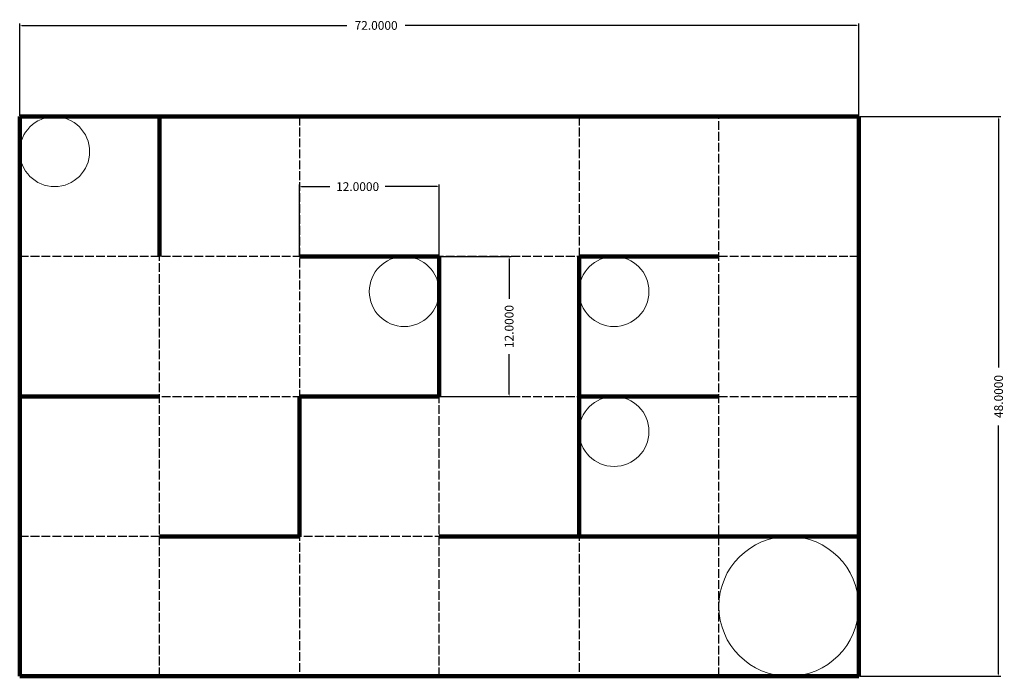
# Model space of a CAD drawing. Units: inches. Extents: x 0 to 84.5, y 0 to 56.3.
import ezdxf

# ---------------------------------------------------------------- set-up
doc = ezdxf.new("R2010")
doc.units = ezdxf.units.IN
doc.header["$LTSCALE"] = 0.0625
doc.header["$MEASUREMENT"] = 0
doc.linetypes.add('ACAD_ISO02W100', pattern=[15, 12, -3])
doc.layers.get('0').update_dxf_attribs({"true_color": 0xe7f0ff})
doc.dimstyles.get("Standard").update_dxf_attribs({"dimtxt": 0.75, "dimasz": 0.18, "dimexe": 0.18, "dimexo": 0.0625, "dimgap": 0.5, "dimtad": 0, "dimdec": 4, "dimzin": 0, "dimdsep": 46, "dimtxsty": 'Standard', "dimcen": 0.09, "dimadec": 0, "dimazin": 0, "dimtfac": 1, "dimtdec": 4, "dimtofl": 0, "dimtmove": 0, "dimatfit": 3, "dimfxl": 1, "dimtolj": 1, "dimtzin": 0, "dimarcsym": 0})

# ---------------------------------------------------------------- blocks, each defined once
blk = doc.blocks.new('*D8')
at = {"color": 0, "lineweight": -2}
for p, q in [((72.0625, 48), (84.18, 48)), ((84, 47.82), (84, 26.5)), ((84, 0.18), (84, 21.5)), ((72.0625, 0), (84.18, 0))]:
    blk.add_line(p, q, dxfattribs=at)
at = {"color": 0, "lineweight": 30}
for points in [[(83.97, 47.82), (84.03, 47.82), (84, 48)], [(83.97, 0.18), (84.03, 0.18), (84, 0)]]:
    blk.add_solid(points, dxfattribs=at)
at = {"layer": 'Defpoints', "color": 0, "lineweight": 30}
for p in [(72, 48), (84, 48), (72, 0)]:
    blk.add_point(p, dxfattribs=at)
at = {"color": 0, "lineweight": 30, "insert": (84, 24), "char_height": 0.75, "attachment_point": 5, "rotation": 90}
blk.add_mtext('\\A1;48.0000', dxfattribs=at)
blk = doc.blocks.new('*D9')
at = {"color": 0, "lineweight": -2}
for p, q in [((0, 48.062), (0, 56.005)), ((0.18, 55.825), (28.086, 55.825)), ((71.82, 55.825), (33.086, 55.825)), ((72, 48.062), (72, 56.005))]:
    blk.add_line(p, q, dxfattribs=at)
at = {"color": 0, "lineweight": 30}
for points in [[(0.18, 55.855), (0.18, 55.795), (0, 55.825)], [(71.82, 55.855), (71.82, 55.795), (72, 55.825)]]:
    blk.add_solid(points, dxfattribs=at)
at = {"layer": 'Defpoints', "color": 0, "lineweight": 30}
for p in [(72, 55.825), (0, 48), (72, 48)]:
    blk.add_point(p, dxfattribs=at)
at = {"color": 0, "lineweight": 30, "insert": (30.586, 55.825), "char_height": 0.75, "attachment_point": 5}
blk.add_mtext('\\A1;72.0000', dxfattribs=at)
blk = doc.blocks.new('*D11')
at = {"color": 0, "lineweight": -2}
for p, q in [((24, 36.0625), (24, 42.18)), ((24.18, 42), (26.625, 42)), ((35.82, 42), (31.375, 42)), ((36, 36.0625), (36, 42.18))]:
    blk.add_line(p, q, dxfattribs=at)
at = {"color": 0, "lineweight": 30}
for points in [[(24.18, 42.03), (24.18, 41.97), (24, 42)], [(35.82, 42.03), (35.82, 41.97), (36, 42)]]:
    blk.add_solid(points, dxfattribs=at)
at = {"layer": 'Defpoints', "color": 0, "lineweight": 30}
for p in [(36, 42), (24, 36), (36, 36)]:
    blk.add_point(p, dxfattribs=at)
at = {"color": 0, "lineweight": 30, "insert": (29, 42), "char_height": 0.75, "attachment_point": 5}
blk.add_mtext('\\A1;12.0000', dxfattribs=at)
blk = doc.blocks.new('*D13')
at = {"color": 0, "lineweight": -2}
for p, q in [((36.0625, 36), (42.18, 36)), ((42, 35.82), (42, 32.375)), ((42, 24.18), (42, 27.625)), ((36.0625, 24), (42.18, 24))]:
    blk.add_line(p, q, dxfattribs=at)
at = {"color": 0, "lineweight": 30}
for points in [[(41.97, 35.82), (42.03, 35.82), (42, 36)], [(41.97, 24.18), (42.03, 24.18), (42, 24)]]:
    blk.add_solid(points, dxfattribs=at)
at = {"layer": 'Defpoints', "color": 0, "lineweight": 30}
for p in [(36, 36), (42, 36), (36, 24)]:
    blk.add_point(p, dxfattribs=at)
at = {"color": 0, "lineweight": 30, "insert": (42, 30), "char_height": 0.75, "attachment_point": 5, "rotation": 90}
blk.add_mtext('\\A1;12.0000', dxfattribs=at)

msp = doc.modelspace()

# ---------------------------------------------------------------- linework, layer by layer
at = {"color": 12, "lineweight": 100}
for p, q in [((0, 48), (0, 0)), ((72, 48), (0, 48)), ((12, 36), (12, 48)), ((72, 0), (72, 48)), ((36, 36), (24, 36)), ((36, 24), (36, 36)), ((48, 12), (48, 36)), ((48, 36), (60, 36)), ((0, 24), (12, 24)), ((24, 12), (24, 24)), ((24, 24), (36, 24)), ((48, 24), (60, 24)), ((12, 12), (24, 12)), ((36, 12), (72, 12)), ((0, 0), (72, 0))]:
    msp.add_line(p, q, dxfattribs=at)
at = {"color": 11, "linetype": 'ACAD_ISO02W100'}
for p, q in [((12, 0), (12, 48)), ((24, 48), (24, 0)), ((48, 48), (48, 0)), ((60, 0), (60, 48)), ((72, 36), (0, 36)), ((36, 0), (36, 36)), ((72, 12), (0, 12))]:
    msp.add_line(p, q, dxfattribs=at)
at = {"color": 12}
for p, q in [((12, 48), (24, 48)), ((36, 48), (48, 48)), ((60, 48), (72, 48)), ((0, 36), (0, 24)), ((0, 0), (12, 0)), ((24, 0), (36, 0)), ((48, 0), (60, 0))]:
    msp.add_line(p, q, dxfattribs=at)
at = {"color": 13, "linetype": 'ACAD_ISO02W100'}
msp.add_line((0, 24), (72, 24), dxfattribs=at)
at = {"color": 12, "lineweight": 5}
for centre, radius in [((3, 45), 3), ((33, 33), 3), ((51, 33), 3), ((51, 21), 3), ((66, 6), 6)]:
    msp.add_circle(centre, radius, dxfattribs=at)

# ---------------------------------------------------------------- texts
at = {"color": 1, "lineweight": 25, "char_height": 0.75, "width": 3.552713678800501e-14, "attachment_point": 1}
for s, insert in [('{\\C12;\\PFire}', (2, 46.5)), ('{\\C12;\\PFire}', (32, 34.5)), ('{\\C12;\\PFire}', (50, 34.5)), ('{\\C12;\\PFire}', (50, 22.5)), ('{\\C12;Robot}', (64, 6))]:
    msp.add_mtext(s, dxfattribs=dict(at, insert=insert))

# ---------------------------------------------------------------- dimensions: what is measured, and where the dimension line sits
at = {"color": 1, "lineweight": 30}
for base, p1, p2, picture, middle in [((72, 55.82458), (0, 48), (72, 48), '*D9', (30.5858, 55.82458)), ((36, 42), (24, 36), (36, 36), '*D11', (29, 42))]:
    dim = msp.add_linear_dim(base=base, p1=p1, p2=p2, dimstyle='Standard', dxfattribs=at)
    dim.commit()
    dim.dimension.update_dxf_attribs({"geometry": picture, "text_midpoint": middle, "dimtype": 160})
dim = msp.add_linear_dim(base=(84, 48), p1=(72, 0), p2=(72, 48), angle=270, dimstyle='Standard', dxfattribs=at)
dim.commit()
dim.dimension.update_dxf_attribs({"geometry": '*D8', "text_midpoint": (84, 24), "dimtype": 160})
dim = msp.add_linear_dim(base=(42, 36), p1=(36, 24), p2=(36, 36), angle=270, dimstyle='Standard', dxfattribs=at)
dim.commit()
dim.dimension.update_dxf_attribs({"geometry": '*D13', "text_midpoint": (42, 30)})

doc.saveas('drawing.dxf')
